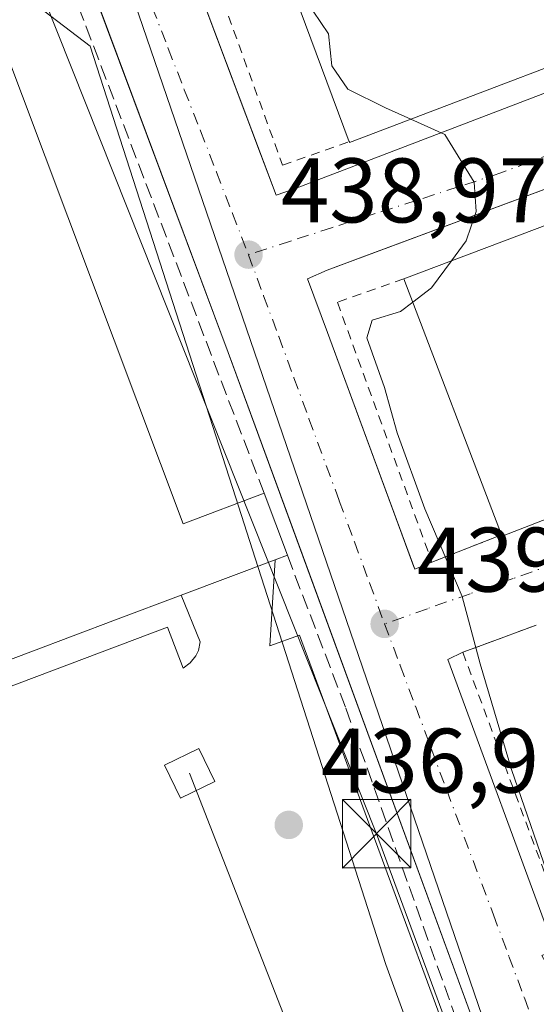
# Model space of a CAD drawing. Units: metres. Extents: x 610748 to 614194, y 4736260 to 4738630.
# Drawn here: x 612037 to 612094, y 4737924 to 4738032 of the extents above; entities that cross this region are included whole.
import ezdxf

# ---------------------------------------------------------------- set-up
doc = ezdxf.new("R2010")
doc.units = ezdxf.units.M
doc.header["$MEASUREMENT"] = 0
for name, pattern in [('DGN Style 2', [1.6480167562047852, 0.988810053722871, -0.6592067024819142]), ('DGN Style 3', [2.307223458686699, 1.648016756204785, -0.6592067024819142]), ('DGN Style 4', [2.6384748266838614, 1.318413404963828, -0.6592067024819142, 0.001648016756204785, -0.6592067024819142])]:
    doc.linetypes.add(name, pattern=pattern)
for name, color, linetype, lineweight in [('Agrupación de edificios CxS', 7, 'Continuous', 0), ('Curva de nivel normal', 30, 'Continuous', 0), ('Edificación Cxs', 1, 'Continuous', 13), ('Edificación industrial Cxs', 135, 'Continuous', 13), ('Elemento construido', 1, 'Continuous', 0), ('Entidad de ámbito territorial', 7, 'Continuous', 0), ('Entidad de ámbito territorial CxS', 92, 'Continuous', 0), ('Explanada Cxs', 7, 'Continuous', 0), ('Instalación educativa CxS', 9, 'Continuous', 0), ('Municipio', 91, 'Continuous', 13), ('Municipio CxS', 4, 'Continuous', 0), ('Muro lineal', 1, 'DGN Style 3', 13), ('Núcleo urbano CxS', 7, 'Continuous', 0), ('Obra de contención lineal', 1, 'DGN Style 3', 13), ('Punto de cota en terreno', 7, 'Continuous', 0), ('Recinto industrial CxS', 135, 'Continuous', 0), ('Rótulo de punto de cota en terreno', 7, 'Continuous', 0), ('Suelo desnudo CxS', 253, 'Continuous', 0), ('Tendido', 6, 'Continuous', 0), ('Torre de tendido Cxs', 51, 'Continuous', 0), ('Torre de tendido puntual', 7, 'Continuous', 0), ('Valla', 7, 'DGN Style 2', 0), ('Vía urbana Cxs', 4, 'Continuous', 0), ('Vía urbana eje', 4, 'DGN Style 4', 0)]:
    doc.layers.add(name, color=color, linetype=linetype, lineweight=lineweight)
doc.styles.add('Style-Arial', font='txt')

# ---------------------------------------------------------------- blocks, each defined once
blk = doc.blocks.new('5PATER')
at = {"layer": 'Suelo desnudo CxS', "linetype": 'Continuous', "lineweight": 0}
h = blk.add_hatch(color=51, dxfattribs=at)
edge = h.paths.add_edge_path()
edge.add_ellipse((0, 0), major_axis=(-0.1095731443231308, -0.1110710700762829), ratio=0.9994222409660322, start_angle=0, end_angle=360)
blk = doc.blocks.new('*U37')
at = {"layer": 'Vía urbana Cxs', "color": 4, "linetype": 'Continuous', "lineweight": 0}
for points in [[(612152.1201, 4737748.0001, 442.5280999999959), (612147.1001000004, 4737760.790100001, 439.8358000000007), (612118.3701, 4737838.640100001, 439.7358999999997), (612089.3631999996, 4737915.880100001, 439.2704999999987), (612088.1201, 4737919.190099999, 439.4266999999964), (612060.1001000004, 4737995.5601, 440.2707999999984), (612045.2972999997, 4738035.1895, 440.1533000000054), (612034.0500999996, 4738065.300100001, 440.5206000000035)], [(612052.7352, 4738046.328600001, 439.7152999999962), (612063.6387, 4738017.303200001, 439.8133999999991), (612065.3431000002, 4738012.765900001, 439.6462999999931), (612067.3501000004, 4738013.460100001, 439.8499000000011), (612110.8300999999, 4738030.100099999, 443.5038000000059)], [(612114.9801000003, 4738020.940099999, 442.9008999999933), (612074.8391000004, 4738006.035300001, 440.2596999999951), (612070.9200999998, 4738004.5801, 439.8745999999956), (612068.7734000003, 4738003.634299999, 439.6910999999964), (612070.9801000003, 4737997.7601, 439.840200000006), (612078.7027000004, 4737976.7753, 440.1405999999988), (612078.9469, 4737976.1117, 440.1506999999983), (612080.3137999997, 4737972.397399999, 440.0313000000024), (612080.5064000003, 4737971.874, 440.019100000005), (612082.3901000004, 4737972.630100001, 440.3882000000012), (612090.0100999996, 4737975.620100001, 443.3597000000009), (612090.0701000001, 4737975.470100001, 443.2562999999937), (612126.6201, 4737989.670100001, 444.9793999999966)], [(612093.8101000005, 4737965.7501, 442.3343000000023), (612088.2926000003, 4737963.7051, 440.3540999999968), (612085.7701000003, 4737962.770099999, 439.9737000000023), (612084.1425000001, 4737961.9935, 439.8218999999954), (612095.8501000004, 4737930.1801, 440.920299999998)]]:
    blk.add_polyline3d(points, dxfattribs=at)
blk = doc.blocks.new('5TTEND')
at = {"layer": 'Instalación educativa CxS', "color": 7, "linetype": 'Continuous', "lineweight": 0}
for p, q in [((-0.375, 0.3754), (0.375, -0.3746)), ((0.3720000000000001, 0.3784000000000001), (-0.3720000000000001, -0.3776))]:
    blk.add_line(p, q, dxfattribs=at)
at = {"layer": 'Instalación educativa CxS', "color": 7, "linetype": 'Continuous', "lineweight": 0, "flags": 128}
blk.add_lwpolyline([(-0.375, -0.3746), (0.375, -0.3746), (0.375, 0.3754), (-0.375, 0.3754), (-0.3720000000000001, -0.3776)], dxfattribs=at)

msp = doc.modelspace()

# ---------------------------------------------------------------- linework, layer by layer
at = {"layer": 'Agrupación de edificios CxS', "color": 7, "linetype": 'Continuous', "lineweight": 0}
for points in [[(612032.0100999996, 4738070.9101, 439.866599999994), (612034.0500999996, 4738065.300100001, 440.5206000000035), (612034.2303999999, 4738064.817299999, 440.5657999999967), (612045.2972999997, 4738035.1895, 440.1533000000054), (612060.1001000004, 4737995.5601, 440.2707999999984), (612060.3064000001, 4737994.9978, 440.2448000000004), (612063.0355000002, 4737987.559599999, 440.7955999999977), (612068.9842999997, 4737971.345799999, 439.8561000000045), (612088.1201, 4737919.190099999, 439.4266999999964), (612089.3631999996, 4737915.880100001, 439.2704999999987), (612092.5515999999, 4737907.389900001, 439.6904000000068), (612100.1244999999, 4737887.224500001, 441.702099999995), (612108.3732000003, 4737865.2599, 443.1693999999989), (612113.9620000003, 4737850.378000001, 442.4238000000041), (612115.5857999995, 4737846.054099999, 441.491200000004), (612118.3701, 4737838.640100001, 439.7358999999997), (612143.4797999999, 4737770.600099999, 441.7909000000073), (612147.1001000004, 4737760.790100001, 439.8358000000007), (612151.1939000003, 4737750.359800001, 441.8007999999973)], [(612034.2303999999, 4738064.817299999, 440.5657999999967), (612060.1001000004, 4737995.5601, 440.2707999999984), (612060.3063000003, 4737994.9978, 440.2448000000004), (612063.0354000004, 4737987.559599999, 440.7955999999977), (612068.9841999998, 4737971.345799999, 439.8561000000045), (612088.1201, 4737919.190099999, 439.4266999999964), (612092.5515000002, 4737907.389900001, 439.6904000000068), (612100.1244999999, 4737887.224500001, 441.702099999995), (612108.3731000006, 4737865.2599, 443.1695000000037), (612113.9619000005, 4737850.378000001, 442.4238999999943), (612115.5857999995, 4737846.054099999, 441.491200000004), (612118.3700000001, 4737838.640100001, 439.7358999999997), (612143.4797, 4737770.600099999, 441.7909000000073), (612147.0999999996, 4737760.790100001, 439.8358000000007), (612151.1939000003, 4737750.359800001, 441.8007999999973)]]:
    msp.add_polyline3d(points, dxfattribs=at)
at = {"layer": 'Curva de nivel normal', "color": 30, "linetype": 'Continuous', "lineweight": 0, "elevation": 440, "flags": 128}
for points in [[(612054.0210999995, 4738072.384600001), (612056.4600000001, 4738064.640100001), (612065.7800000003, 4738040.630100001), (612069.4100000003, 4738032.890100001), (612071.0599999996, 4738030.440099999), (612071.4500000002, 4738026.920100001), (612073.1799999997, 4738024.360099999), (612077.3099999996, 4738022.340100001), (612080.0987999998, 4738021.079100001)], [(612080.0987999998, 4738021.079100001), (612083.79, 4738019.4101), (612087.0199999996, 4738014.210100001), (612087.2300000006, 4738010.9901), (612086.1200000001, 4738007.780099999), (612084.5193999996, 4738005.6051)], [(612084.5193999996, 4738005.6051), (612082.3300000001, 4738002.630100001), (612080.2912, 4738001.070699999)], [(612080.2912, 4738001.070699999), (612078.9699999997, 4738000.0601), (612075.8600000005, 4737999.090100001), (612075.2699999996, 4737997.1601), (612077.2100000001, 4737991.720100001), (612078.5899999999, 4737986.770099999), (612081.6299999999, 4737978.470100001), (612085.7000000002, 4737968.870100001), (612087.6600000003, 4737961.5001), (612091.0999999996, 4737949.940099999), (612095.6600000003, 4737936.7501), (612098.3200000003, 4737927.8301), (612101.9800000006, 4737923.520099999)]]:
    msp.add_lwpolyline(points, dxfattribs=at)
at = {"layer": 'Edificación Cxs', "color": 1, "linetype": 'Continuous', "lineweight": 13, "elevation": 443.8580999999977, "flags": 128}
msp.add_lwpolyline([(612022.4600999998, 4738063.840100001), (612055.1901000004, 4737976.840100001), (612064.0301000001, 4737980.1601), (612066.5800999999, 4737973.380100001), (612065.2500999998, 4737972.880100001), (612054.9600999998, 4737969.0101), (612047.7910000002, 4737966.3112), (612019.9501, 4737955.8301), (612021.5701000001, 4737951.5101), (612003.8300999999, 4737944.840100001), (612001.8701, 4737950.0601), (611966.7600999996, 4737936.860099999), (611934.1706999998, 4738023.4804), (611933.2001, 4738026.0601), (611931.8201000001, 4738029.7301), (611968.3101000005, 4738043.460100001)], close=True, dxfattribs=at)
at = {"layer": 'Edificación Cxs', "color": 1, "linetype": 'Continuous', "lineweight": 13, "extrusion": (0.04061280752692091, -0.1079822882439744, 0.9933229209528877), "elevation": -486321.3285476833, "flags": 128}
msp.add_lwpolyline([(2240800.742689324, 4191107.510754397), (2240800.742689324, 4191100.218382651)], dxfattribs=at)
at = {"layer": 'Edificación Cxs', "color": 1, "linetype": 'Continuous', "lineweight": 13, "extrusion": (0.3836698128880141, 0.1442367717520688, 0.9121366281172015), "elevation": 918623.7819381839, "flags": 128}
msp.add_lwpolyline([(4219547.93335565, -2043174.742633671), (4219547.933355651, -2043173.184884574)], dxfattribs=at)
at = {"layer": 'Edificación Cxs', "color": 1, "linetype": 'Continuous', "lineweight": 13, "extrusion": (-0.004886919266245968, -0.001837937567330296, 0.9999863699099022), "elevation": -11257.49773292601, "flags": 128}
msp.add_lwpolyline([(612049.8098631464, 4737956.321971341), (612060.100020782, 4737960.191977879)], dxfattribs=at)
at = {"layer": 'Edificación Cxs', "color": 1, "linetype": 'Continuous', "lineweight": 13}
for points in [[(611968.3101000005, 4738043.460100001, 443.0929000000033), (612022.4600999998, 4738063.840100001, 443.8580999999977), (612055.1901000004, 4737976.840100001, 443.6420000000071), (612064.0301000001, 4737980.1601, 441.922900000005)], [(612054.9600999998, 4737969.0101, 441.6627000000008), (612047.7910000002, 4737966.3112, 441.9793000000063), (612019.9501, 4737955.8301, 443.1067000000039), (612021.5701000001, 4737951.5101, 439.4703000000009), (612003.8300999999, 4737944.840100001, 439.569399999993), (612001.8701, 4737950.0601, 443.2332000000025), (611966.7600999996, 4737936.860099999, 441.1423000000068), (611934.1706999998, 4738023.4804, 441.4907999999996), (611933.2001, 4738026.0601, 441.4676999999938), (611931.8201000001, 4738029.7301, 441.4192999999942)]]:
    msp.add_polyline3d(points, dxfattribs=at)
at = {"layer": 'Edificación industrial Cxs', "color": 135, "linetype": 'Continuous', "lineweight": 13, "flags": 128}
for points, elevation in [([(612111.5500999996, 4738033.040100001), (612073.3701, 4738018.520099999), (612073.3300999999, 4738018.610099999), (612053.4200999998, 4738072.1501), (612055.8300999999, 4738073.090100001), (612060.8901000004, 4738075.090100001), (612090.9401000004, 4738086.960100001)], 445.2293999999966), ([(612126.6201, 4737989.670100001), (612090.0701000001, 4737975.470100001), (612090.0100999996, 4737975.620100001), (612079.3101000005, 4738003.640100001), (612116.6901000004, 4738017.7401), (612117.3400999998, 4738016.200099999), (612122.7001, 4738003.4901), (612128.2500999998, 4737990.3101)], 447.6144999999962)]:
    msp.add_lwpolyline(points, close=True, dxfattribs=dict(at, elevation=elevation))
at = {"layer": 'Edificación industrial Cxs', "color": 135, "linetype": 'Continuous', "lineweight": 13, "extrusion": (-0.4573608216375969, -0.1860260287874826, 0.8696064600982107), "elevation": -1160948.104036291, "flags": 128}
msp.add_lwpolyline([(-4158260.831505087, 2045610.095798324), (-4158317.927473448, 2045612.084272201), (-4158317.89020008, 2045615.058679143)], dxfattribs=at)
at = {"layer": 'Edificación industrial Cxs', "color": 135, "linetype": 'Continuous', "lineweight": 13, "extrusion": (0.1915258745546855, -0.579983776280631, 0.7917933181249522), "elevation": -2630395.456281097, "flags": 128}
msp.add_lwpolyline([(2066950.215319112, 3410626.685382232), (2066909.407885385, 3410624.3924468), (2066909.398124205, 3410624.516221108)], dxfattribs=at)
at = {"layer": 'Edificación industrial Cxs', "color": 135, "linetype": 'Continuous', "lineweight": 13, "extrusion": (-0.06204081445672766, -0.02340223338134721, 0.9977992146791412), "elevation": -148411.9874618718, "flags": 128}
msp.add_lwpolyline([(-4217082.9284594, 2239978.845426292), (-4217082.928459399, 2240018.884443438)], dxfattribs=at)
at = {"layer": 'Edificación industrial Cxs', "color": 135, "linetype": 'Continuous', "lineweight": 13, "extrusion": (-0.007217014190660341, 0.01889913435857212, 0.9997953477720671), "elevation": 85569.44450850545, "flags": 128}
msp.add_lwpolyline([(-2262059.703756492, -4206997.875029369), (-2262059.703756492, -4207027.874674828)], dxfattribs=at)
at = {"layer": 'Edificación industrial Cxs', "color": 135, "linetype": 'Continuous', "lineweight": 13, "extrusion": (0.1607175129845967, -0.5157902788889309, 0.8415047648253245), "elevation": -2345055.093014264, "flags": 128}
msp.add_lwpolyline([(1993905.578102646, 3653532.874815147), (1993866.458555422, 3653529.685364005), (1993866.445894998, 3653529.876756988)], dxfattribs=at)
at = {"layer": 'Elemento construido', "color": 1, "linetype": 'Continuous', "lineweight": 0, "extrusion": (-0.8754030116910363, -0.319649497950115, 0.3626206910567886), "elevation": -2050147.88949568, "flags": 128}
msp.add_lwpolyline([(-4240647.106758535, 798193.3114706704), (-4240640.832016729, 798193.471460057), (-4240613.248766028, 798193.6634258602)], dxfattribs=at)
at = {"layer": 'Elemento construido', "color": 1, "linetype": 'Continuous', "lineweight": 0}
for points in [[(612187.1201, 4738126.2601, 452.0745000000024), (612166.4600999998, 4738118.5101, 449.7590999999957), (612163.6601, 4738126.3101, 448.7746000000043), (612138.7801000001, 4738116.850099999, 446.8791000000056), (612131.3901000004, 4738114.050100001, 446.4067000000068), (612133.9600999998, 4738107.460100001, 446.4933000000019), (612113.6700999998, 4738100.110099999, 445.3230999999942), (612111.1601, 4738106.840100001, 444.9922999999981), (612078.8201000001, 4738094.350099999, 442.4670999999944), (612081.0701000001, 4738087.7601, 442.715400000001), (612060.7600999996, 4738080.5801, 442.0623999999953), (612058.8300999999, 4738086.9801, 440.9499999999971), (612045.8201000001, 4738082.1501, 440.1114999999991), (612044.4801000003, 4738081.3201, 439.9790999999968), (612042.6700999998, 4738079.020099999, 439.7099000000017), (612042.0701000001, 4738076.1801, 439.5816999999952), (612046.5100999996, 4738062.9001, 439.6576999999961), (612065.3431000002, 4738012.765900001, 439.6462999999931)], [(612186.6101000002, 4737671.4801, 440.7194000000018), (612187.0000999998, 4737673.350099999, 440.5780999999988), (612186.8501000004, 4737674.890100001, 440.522100000002), (612152.1201, 4737748.0001, 442.5280999999959), (612147.1001000004, 4737760.790100001, 439.8358000000007), (612118.3701, 4737838.640100001, 439.7358999999997), (612088.1201, 4737919.190099999, 439.4266999999964), (612060.1001000004, 4737995.5601, 440.2707999999984), (612034.0500999996, 4738065.300100001, 440.5206000000035), (612032.0100999996, 4738070.9101, 439.866599999994), (612031.3400999998, 4738071.8101, 439.7149000000064), (612030.0000999998, 4738072.8201, 439.3894), (612028.3901000004, 4738073.3301, 439.4150999999983), (612026.7100999998, 4738073.2601, 439.3733999999968), (612013.7600999996, 4738068.5601, 439.5975999999937), (612012.9600999998, 4738067.880100001, 439.6106), (612012.3800999997, 4738067.0101, 439.8099999999977), (612012.1300999997, 4738066.360099999, 440.0546999999933), (612012.0100999996, 4738065.670100001, 440.3417000000045), (612011.9901000002, 4738065.3201, 440.4974999999977), (612012.2001, 4738064.960100001, 440.7363000000041)], [(612054.9600999998, 4737969.0101, 441.6627000000008), (612057.0500999996, 4737963.920100001, 437.945200000002), (612056.8501000004, 4737962.960100001, 437.547000000006), (612056.5701000001, 4737962.370100001, 437.3510999999999), (612055.9600999998, 4737961.610099999, 437.3313999999955), (612055.1700999998, 4737961.040100001, 437.3214000000008), (612053.4700999996, 4737965.530099999, 439.6763999999966), (612028.1300999997, 4737955.950099999, 439.1784999999945), (612029.6700999998, 4737951.860099999, 436.8916999999929), (611996.9901000002, 4737939.5001, 436.9519), (611995.2301000003, 4737943.920100001, 439.2388999999966), (611969.9101, 4737934.8101, 439.4667999999947), (611971.6801000005, 4737930.100099999, 437.3081999999995), (611970.1700999998, 4737929.600099999, 437.1269999999931), (611968.5800999999, 4737929.540100001, 436.9854999999953), (611967.0301000001, 4737929.9101, 436.8993999999948), (611966.0800999999, 4737930.390100001, 436.881899999993), (611927.8501000004, 4738032.2601, 438.235400000005), (611928.0301000001, 4738034.450099999, 438.402900000001), (611928.9401000004, 4738037.610099999, 439.1802000000025), (611930.5800999999, 4738040.470100001, 438.5832999999984), (611932.8601000002, 4738042.850099999, 437.3377999999939), (611947.8701, 4738046.670100001, 438.2375999999931), (611949.6201, 4738041.4101, 442.6828999999998)], [(612070.9200999998, 4738004.5801, 439.8745999999956), (612114.9801000003, 4738020.940099999, 442.9008999999933), (612110.8300999999, 4738030.100099999, 443.5038000000059), (612067.3501000004, 4738013.460100001, 439.8499000000011)], [(612065.2500999998, 4737972.880100001, 441.720100000006), (612064.6601, 4737963.460100001, 437.3794000000053), (612067.8901000004, 4737964.640100001, 438.0038999999961), (612093.7701000003, 4737894.5701, 438.974000000002), (612089.1201, 4737892.850099999, 437.993100000007), (612091.1700999998, 4737887.0801, 440.922900000005), (612046.0000999998, 4737870.7601, 440.5766000000004), (612044.0701000001, 4737876.110099999, 437.5565999999963), (612030.2301000003, 4737871.110099999, 437.1426000000066)], [(612084.1425000001, 4737961.9935, 439.8218999999954), (612095.8501000004, 4737930.1801, 440.920299999998), (612094.4200999998, 4737929.610099999, 440.3417999999947), (612095.7500999998, 4737927.1801, 440.2317000000039), (612097.6700999998, 4737925.460100001, 440.2774000000064), (612100.6901000004, 4737924.3201, 440.3301000000066), (612103.9200999998, 4737924.4801, 440.4777999999933), (612117.3501000004, 4737929.790100001, 440.7872999999963), (612114.9401000004, 4737936.020099999, 442.008799999996), (612135.0100999996, 4737943.670100001, 443.8745999999956), (612137.4200999998, 4737937.380100001, 442.0466000000015), (612138.7801000001, 4737937.880100001, 442.388300000006), (612169.5301000001, 4737949.220100001, 443.3009000000021), (612165.6401000004, 4737960.2601, 447.4899000000005)]]:
    msp.add_polyline3d(points, dxfattribs=at)
at = {"layer": 'Entidad de ámbito territorial', "color": 7, "linetype": 'Continuous', "lineweight": 0, "flags": 128}
msp.add_lwpolyline([(612151.4170000016, 4737744.076999999), (612143.2010000002, 4737763.232999999), (612141.8280000016, 4737766.433000002), (612124.0229999999, 4737807.948000003), (612108.8770000017, 4737843.262000001), (612106.0540000001, 4737849.843000002), (612095.6320000021, 4737878.435000002), (612092.8920000019, 4737885.951999999), (612077.3440000014, 4737928.608), (612063.0380000013, 4737973.076000002), (612060.921000001, 4737979.658), (612045.0180000013, 4738029.088999999), (612029.1410000012, 4738041.164000002), (612027.3050000012, 4738042.560000001), (612017.0130000006, 4738050.326000002), (612019.3010000021, 4738062.985), (612020.1270000016, 4738067.554999999), (612020.598000002, 4738070.158000002), (612023.1490000011, 4738084.275000002), (612025.3660000021, 4738096.529000001), (612003.5670000013, 4738170.300000002), (611993.6260000003, 4738203.939), (611984.6590000013, 4738234.285000003)], dxfattribs=at)
at = {"layer": 'Entidad de ámbito territorial CxS', "color": 92, "linetype": 'Continuous', "lineweight": 0, "flags": 128}
msp.add_lwpolyline([(611984.6590000007, 4738234.285000001), (611993.6259999997, 4738203.938999999), (612003.5670000007, 4738170.300000001), (612025.3659999993, 4738096.529), (612023.1490000006, 4738084.275000001), (612020.5979999992, 4738070.158000001), (612020.127000001, 4738067.555000001), (612019.3009999992, 4738062.984999999), (612017.013, 4738050.326), (612027.3050000007, 4738042.560000001), (612029.1410000006, 4738041.164000001), (612045.0180000007, 4738029.089000001), (612060.9210000006, 4737979.658), (612063.0380000009, 4737973.076), (612077.3439999986, 4737928.607999999), (612092.8919999991, 4737885.952), (612095.6319999993, 4737878.435000001), (612106.0539999995, 4737849.843000002), (612108.8770000011, 4737843.262), (612124.0229999993, 4737807.948000002), (612141.8279999987, 4737766.433000001), (612143.2009999997, 4737763.232999999), (612151.4170000011, 4737744.077)], dxfattribs=at)
at = {"layer": 'Explanada Cxs', "color": 7, "linetype": 'Continuous', "lineweight": 0, "extrusion": (-0.004886919266245968, -0.001837937567330296, 0.9999863699099022), "elevation": -11257.49773292601, "flags": 128}
msp.add_lwpolyline([(612049.8098631464, 4737956.321971341), (612060.100020782, 4737960.191977879)], dxfattribs=at)
at = {"layer": 'Explanada Cxs', "color": 7, "linetype": 'Continuous', "lineweight": 0}
for points in [[(612028.1300999997, 4737955.950099999, 439.1784999999945), (612053.4700999996, 4737965.530099999, 439.6763999999966), (612055.1700999998, 4737961.040100001, 437.3214000000008), (612055.9600999998, 4737961.610099999, 437.3313999999955), (612056.5701000001, 4737962.370100001, 437.3510999999999), (612056.8501000004, 4737962.960100001, 437.547000000006), (612057.0500999996, 4737963.920100001, 437.945200000002), (612054.9600999998, 4737969.0101, 441.6627000000008), (612065.2500999998, 4737972.880100001, 441.720100000006), (612064.6601, 4737963.460100001, 437.3794000000053), (612067.8901000004, 4737964.640100001, 438.0038999999961), (612093.7701000003, 4737894.5701, 438.974000000002), (612089.1201, 4737892.850099999, 437.993100000007), (612091.1700999998, 4737887.0801, 440.922900000005), (612046.0000999998, 4737870.7601, 440.5766000000004), (612044.0701000001, 4737876.110099999, 437.5565999999963), (612030.2301000003, 4737871.110099999, 437.1426000000066)], [(612065.2500999998, 4737972.880100001, 441.720100000006), (612064.6601, 4737963.460100001, 437.3794000000053), (612067.8901000004, 4737964.640100001, 438.0038999999961), (612093.7701000003, 4737894.5701, 438.974000000002), (612089.1201, 4737892.850099999, 437.993100000007), (612091.1700999998, 4737887.0801, 440.922900000005), (612046.0000999998, 4737870.7601, 440.5766000000004), (612044.0701000001, 4737876.110099999, 437.5565999999963), (612030.2301000003, 4737871.110099999, 437.1426000000066)], [(611971.6801000005, 4737930.100099999, 437.3081999999995), (611969.9101, 4737934.8101, 439.4667999999947), (611995.2301000003, 4737943.920100001, 439.2388999999966), (611996.9901000002, 4737939.5001, 436.9519), (612029.6700999998, 4737951.860099999, 436.8916999999929), (612028.1300999997, 4737955.950099999, 439.1784999999945), (612053.4700999996, 4737965.530099999, 439.6763999999966), (612055.1700999998, 4737961.040100001, 437.3214000000008), (612055.9600999998, 4737961.610099999, 437.3313999999955), (612056.5701000001, 4737962.370100001, 437.3510999999999), (612056.8501000004, 4737962.960100001, 437.547000000006), (612057.0500999996, 4737963.920100001, 437.945200000002), (612054.9600999998, 4737969.0101, 441.6627000000008)]]:
    msp.add_polyline3d(points, dxfattribs=at)
at = {"layer": 'Municipio', "color": 91, "linetype": 'Continuous', "lineweight": 13, "flags": 128}
msp.add_lwpolyline([(612151.4170000016, 4737744.076999999), (612143.2010000002, 4737763.232999999), (612141.8280000016, 4737766.433000002), (612124.0229999999, 4737807.948000003), (612108.8770000017, 4737843.262000001), (612106.0540000001, 4737849.843000002), (612095.6320000021, 4737878.435000002), (612092.8920000019, 4737885.951999999), (612077.3440000014, 4737928.608), (612063.0380000013, 4737973.076000002), (612060.921000001, 4737979.658), (612045.0180000013, 4738029.088999999), (612029.1410000012, 4738041.164000002), (612027.3050000012, 4738042.560000001), (612017.0130000006, 4738050.326000002), (612019.3010000021, 4738062.985), (612020.1270000016, 4738067.554999999), (612020.598000002, 4738070.158000002), (612023.1490000011, 4738084.275000002), (612025.3660000021, 4738096.529000001), (612003.5670000013, 4738170.300000002), (611993.6260000003, 4738203.939), (611984.6590000013, 4738234.285000003)], dxfattribs=at)
msp.add_lwpolyline([(612151.4170000016, 4737744.076999999), (612143.2010000002, 4737763.232999999), (612141.8280000016, 4737766.433000002), (612124.0229999999, 4737807.948000003), (612108.8770000017, 4737843.262000001), (612106.0540000001, 4737849.843000002), (612095.6320000021, 4737878.435000002), (612092.8920000019, 4737885.951999999), (612077.3440000014, 4737928.608), (612063.0380000013, 4737973.076000002), (612060.921000001, 4737979.658), (612045.0180000013, 4738029.088999999), (612029.1410000012, 4738041.164000002), (612027.3050000012, 4738042.560000001), (612017.0130000006, 4738050.326000002), (612019.3010000021, 4738062.985), (612020.1270000016, 4738067.554999999), (612020.598000002, 4738070.158000002), (612023.1490000011, 4738084.275000002), (612025.3660000021, 4738096.529000001), (612003.5670000013, 4738170.300000002), (611993.6260000003, 4738203.939), (611984.6590000013, 4738234.285000003)], dxfattribs=at)
at = {"layer": 'Municipio CxS', "color": 4, "linetype": 'Continuous', "lineweight": 0, "flags": 128}
for points in [[(612151.4170000011, 4737744.077), (612143.2009999997, 4737763.232999999), (612141.8279999987, 4737766.433000001), (612124.0229999993, 4737807.948000002), (612108.8770000011, 4737843.262), (612106.0539999995, 4737849.843000002), (612095.6319999993, 4737878.435000001), (612092.8919999991, 4737885.952), (612077.3439999986, 4737928.607999999), (612063.0380000009, 4737973.076), (612060.9210000006, 4737979.658), (612045.0180000007, 4738029.089000001), (612029.1410000006, 4738041.164000001), (612027.3050000007, 4738042.560000001), (612017.013, 4738050.326), (612019.3009999992, 4738062.984999999), (612020.127000001, 4738067.555000001), (612020.5979999992, 4738070.158000001), (612023.1490000006, 4738084.275000001), (612025.3659999993, 4738096.529), (612003.5670000007, 4738170.300000001), (611993.6259999997, 4738203.938999999), (611984.6590000007, 4738234.285000001)], [(611984.6590000007, 4738234.285000001), (611993.6259999997, 4738203.938999999), (612003.5670000007, 4738170.300000001), (612025.3659999993, 4738096.529), (612023.1490000006, 4738084.275000001), (612020.5979999992, 4738070.158000001), (612020.127000001, 4738067.555000001), (612019.3009999992, 4738062.984999999), (612017.013, 4738050.326), (612027.3050000007, 4738042.560000001), (612029.1410000006, 4738041.164000001), (612045.0180000007, 4738029.089000001), (612060.9210000006, 4737979.658), (612063.0380000009, 4737973.076), (612077.3439999986, 4737928.607999999), (612092.8919999991, 4737885.952), (612095.6319999993, 4737878.435000001), (612106.0539999995, 4737849.843000002), (612108.8770000011, 4737843.262), (612124.0229999993, 4737807.948000002), (612141.8279999987, 4737766.433000001), (612143.2009999997, 4737763.232999999), (612151.4170000011, 4737744.077)]]:
    msp.add_lwpolyline(points, dxfattribs=at)
at = {"layer": 'Muro lineal', "color": 1, "linetype": 'DGN Style 3', "lineweight": 13}
msp.add_polyline3d([(612064.0301000001, 4737980.1601, 441.922900000005), (612039.7801000001, 4738043.7301, 440.909799999994), (612029.1801000005, 4738048.450099999, 443.3286999999983), (612035.0701000001, 4738059.340100001, 440.4804000000004), (612020.2100999998, 4738067.970100001, 440.9735999999976), (612012.2001, 4738064.960100001, 440.7363000000041), (611966.6700999998, 4738047.8201, 440.2596000000049)], dxfattribs=at)
at = {"layer": 'Núcleo urbano CxS', "color": 7, "linetype": 'Continuous', "lineweight": 0}
for points in [[(611948.7500999998, 4738252.350099999, 449.1027999999933), (611948.8800999997, 4738248.8301, 448.5256999999983), (611952.7600999996, 4738248.950099999, 448.6371999999974), (611953.5170999998, 4738225.9494, 448.4455000000017), (611957.3501000004, 4738226.7501, 448.8365000000049), (611973.2401000002, 4738229.690099999, 449.7176999999938), (611981.4901000002, 4738230.870100001, 450.4848999999958), (611985.5000999998, 4738232.920100001, 450.5271999999969), (611991.2740000002, 4738235.049900001, 450.6208000000043), (612003.6017000005, 4738192.610099999, 448.5685999999987), (612027.8049, 4738112.094900001, 441.7532999999967), (612035.3870999999, 4738081.854499999, 439.5256999999983), (612040.7077000003, 4738060.624500001, 439.1405999999988), (612100.1244999999, 4737887.224500001, 438.9303999999975), (612141.9493000006, 4737765.163899999, 439.179099999994), (612148.7282999996, 4737749.496300001, 439.0962), (612151.1939000003, 4737750.359800001, 439.5534000000043), (612158.2839000003, 4737752.842900001, 439.9468000000052), (612180.8369000005, 4737697.854499999, 440.0182000000059), (612197.3653999995, 4737657.5538, 440.0568999999959), (612189.6552999998, 4737653.9308, 439.9257999999973)], [(611948.7500999998, 4738252.350099999, 449.1027999999933), (611948.8800999997, 4738248.8301, 448.5256999999983), (611952.7600999996, 4738248.950099999, 448.6371999999974), (611953.5170999998, 4738225.9494, 448.4455000000017), (611957.3501000004, 4738226.7501, 448.8365000000049), (611973.2401000002, 4738229.690099999, 449.7176999999938), (611981.4901000002, 4738230.870100001, 450.4848999999958), (611985.5000999998, 4738232.920100001, 450.5271999999969), (611991.2740000002, 4738235.049900001, 450.6208000000043), (612003.6017000005, 4738192.610099999, 448.5685999999987), (612027.8049, 4738112.094900001, 441.7532999999967), (612035.3870999999, 4738081.854499999, 439.5256999999983), (612040.7077000003, 4738060.624500001, 439.1405999999988), (612100.1244999999, 4737887.224500001, 438.9303999999975), (612141.9493000006, 4737765.163899999, 439.179099999994), (612148.7282999996, 4737749.496300001, 439.0962), (612151.1939000003, 4737750.359800001, 439.5534000000043), (612158.2839000003, 4737752.842900001, 439.9468000000052), (612180.8369000005, 4737697.854499999, 440.0182000000059), (612197.3653999995, 4737657.5538, 440.0568999999959), (612189.6552999998, 4737653.9308, 439.9257999999973)], [(612148.7282999996, 4737749.496300001, 439.0962), (612141.9493000006, 4737765.163899999, 439.179099999994), (612100.1244999999, 4737887.224500001, 438.9303999999975), (612040.7077000003, 4738060.624500001, 439.1405999999988), (612035.3870999999, 4738081.854499999, 439.5256999999983), (612027.8049, 4738112.094900001, 441.7532999999967), (612003.6017000005, 4738192.610099999, 448.5685999999987), (611991.2740000002, 4738235.049900001, 450.6208000000043)], [(611991.2740000002, 4738235.049900001, 450.6208000000043), (612003.6017000005, 4738192.610099999, 448.5685999999987), (612027.8049, 4738112.094900001, 441.7532999999967), (612035.3870999999, 4738081.854499999, 439.5256999999983), (612040.7077000003, 4738060.624500001, 439.1405999999988), (612100.1244999999, 4737887.224500001, 438.9303999999975), (612141.9493000006, 4737765.163899999, 439.179099999994), (612148.7282999996, 4737749.496300001, 439.0962)]]:
    msp.add_polyline3d(points, dxfattribs=at)
at = {"layer": 'Obra de contención lineal', "color": 1, "linetype": 'DGN Style 3', "lineweight": 13}
msp.add_polyline3d([(612066.5800999999, 4737973.380100001, 441.081600000005), (612072.9801000003, 4737956.6501, 439.1597000000039), (612079.8901000004, 4737937.1601, 440.4135999999999), (612086.8201000001, 4737917.6601, 439.1447999999946), (612094.0800999999, 4737898.4901, 439.1549999999989), (612097.4901000002, 4737889.5001, 441.7085999999982), (612101.3400999998, 4737879.3201, 443.4894000000059), (612108.4600999998, 4737860.220100001, 443.9633999999933), (612115.5701000001, 4737841.100099999, 440.3329999999987), (612122.2301000003, 4737823.020099999, 440.3340999999928), (612128.8601000002, 4737804.920100001, 443.2978000000003), (612136.0701000001, 4737785.690099999, 443.0426000000007), (612138.7801000001, 4737778.600099999, 443.366399999999), (612143.3901000004, 4737766.4901, 441.9087), (612147.9801000003, 4737754.7601, 440.3405000000057), (612152.9200999998, 4737743.170100001, 440.0578999999998), (612157.5100999996, 4737733.5101, 441.460500000001), (612162.1300999997, 4737723.850099999, 443.0850999999967), (612168.7600999996, 4737709.5601, 444.0623999999953), (612175.4200999998, 4737695.270099999, 443.7939000000042), (612182.1601, 4737680.970100001, 440.2035000000033), (612186.6101000002, 4737671.4801, 440.7194000000018)], dxfattribs=at)
at = {"layer": 'Recinto industrial CxS', "color": 135, "linetype": 'Continuous', "lineweight": 0}
for points in [[(612032.0100999996, 4738070.9101, 439.866599999994), (612034.0500999996, 4738065.300100001, 440.5206000000035), (612034.2303999999, 4738064.817299999, 440.5657999999967), (612045.2972999997, 4738035.1895, 440.1533000000054), (612060.1001000004, 4737995.5601, 440.2707999999984), (612060.3064000001, 4737994.9978, 440.2448000000004), (612063.0355000002, 4737987.559599999, 440.7955999999977), (612068.9842999997, 4737971.345799999, 439.8561000000045), (612088.1201, 4737919.190099999, 439.4266999999964), (612089.3631999996, 4737915.880100001, 439.2704999999987), (612092.5515999999, 4737907.389900001, 439.6904000000068), (612100.1244999999, 4737887.224500001, 441.702099999995), (612108.3732000003, 4737865.2599, 443.1693999999989), (612113.9620000003, 4737850.378000001, 442.4238000000041), (612115.5857999995, 4737846.054099999, 441.491200000004), (612118.3701, 4737838.640100001, 439.7358999999997), (612143.4797999999, 4737770.600099999, 441.7909000000073), (612147.1001000004, 4737760.790100001, 439.8358000000007), (612151.1939000003, 4737750.359800001, 441.8007999999973)], [(612151.1939000003, 4737750.359800001, 441.8007999999973), (612147.0999999996, 4737760.790100001, 439.8358000000007), (612143.4797, 4737770.600099999, 441.7909000000073), (612118.3700000001, 4737838.640100001, 439.7358999999997), (612115.5857999995, 4737846.054099999, 441.491200000004), (612113.9619000005, 4737850.378000001, 442.4238999999943), (612108.3731000006, 4737865.2599, 443.1695000000037), (612100.1244999999, 4737887.224500001, 441.702099999995), (612092.5515000002, 4737907.389900001, 439.6904000000068), (612088.1201, 4737919.190099999, 439.4266999999964), (612068.9841999998, 4737971.345799999, 439.8561000000045), (612063.0354000004, 4737987.559599999, 440.7955999999977), (612060.3063000003, 4737994.9978, 440.2448000000004), (612060.1001000004, 4737995.5601, 440.2707999999984), (612034.2303999999, 4738064.817299999, 440.5657999999967)]]:
    msp.add_polyline3d(points, dxfattribs=at)
at = {"layer": 'Tendido', "color": 6, "linetype": 'Continuous', "lineweight": 0}
for points in [[(613888.0959999999, 4738625.614499999, 441.475099999996), (613899.4400000004, 4738519.720000001, 443.4259000000021), (613925.7999999998, 4738280.66, 447.4084000000003), (613925.5694000004, 4738090.403200001, 454.1723000000056), (613922.3499999996, 4737896.52, 461.1049000000058), (613776.1200000001, 4737819.960000001, 455.4658999999957), (613613.2763, 4737735.8543, 446.6811000000016), (613452.2769999999, 4737652.113500001, 442.6097000000009), (613266.4400000004, 4737553.65, 444.9321000000054), (613117.4600000001, 4737475.310000001, 448.6777000000002), (612955.4698999999, 4737393.218400001, 459.2176000000036), (612857.1492999997, 4737308.8235, 469.3588000000018), (612648.4400000004, 4737381.390000001, 468.6290000000009), (612464.9400000004, 4737463.220000001, 465.9352999999974), (612285.5300000003, 4737543.930000001, 460.0598999999929), (612176.79, 4737643.42, 446.5437999999995), (612137.4800000006, 4737744.609999999, 442.8797999999952), (612105.7000000002, 4737821.640000001, 441.6110999999946), (612055.8836000003, 4737949.539799999, 442.3203000000067)], [(613809.1683, 4738624.327, 439.3701000000001), (613815.5012999997, 4738589.6075, 440.9272000000056), (613851.0085000005, 4738393.2863, 444.3806999999942), (613888.6852000002, 4738189.398, 454.6505000000034), (613893.5005999999, 4738010.856699999, 463.6493999999948), (613800.1553999997, 4737897.720699999, 459.4994000000006), (613654.8459999999, 4737817.446000001, 448.6489000000002), (613487.6289999997, 4737725.423699999, 444.7050000000018), (613325.3861999996, 4737636.4177, 446.6875), (613197.698, 4737565.985500001, 446.2758999999933), (612944.6500000004, 4737427.131899999, 462.2378999999929), (612704.1962000001, 4737411.098099999, 467.0420000000013), (612481.2577999998, 4737502.3795, 467.1726000000053), (612267.1564999997, 4737590.538899999, 463.6134000000021), (612192.1200000001, 4737652.430000001, 448.9795000000013), (612148.6500000004, 4737747.449999999, 444.5902999999962), (612119.2400000002, 4737826.34, 441.3295000000071), (612076.3399999999, 4737942.930000001, 443.6873999999953), (612026.9926000005, 4738066.863700001, 446.7082999999984), (611854.7800000003, 4738071.57, 442.1058000000049), (611770.7764999997, 4737968.8082, 439.3931000000011)]]:
    msp.add_polyline3d(points, dxfattribs=at)
at = {"layer": 'Torre de tendido Cxs', "color": 51, "linetype": 'Continuous', "lineweight": 0}
msp.add_polyline3d([(612058.6352000004, 4737948.6402, 442.8176999999997), (612054.8894999997, 4737946.820800001, 442.3424999999989), (612053.1319000004, 4737950.439300001, 439.8252999999968), (612056.8776000004, 4737952.2587, 440.4465999999957), (612058.6352000004, 4737948.6402, 442.8176999999997)], dxfattribs=at)
msp.add_3dface([(612058.6352000004, 4737948.6402, 442.8176999999997), (612054.8894999997, 4737946.820800001, 442.3424999999989), (612053.1319000004, 4737950.439300001, 439.8252999999968), (612056.8776000004, 4737952.2587, 440.4465999999957)], dxfattribs=at)
at = {"layer": 'Valla', "color": 7, "linetype": 'DGN Style 2', "lineweight": 0}
for points in [[(612056.7901, 4738082.340100001, 441.7179000000033), (612056.0601000005, 4738083.960100001, 441.3074999999953), (612047.2100999998, 4738080.4101, 440.3948999999994), (612045.3501000004, 4738078.9001, 440.1796000000032), (612044.5000999998, 4738076.590100001, 440.0019999999931), (612044.9401000004, 4738074.1801, 439.9245999999985), (612066.0500999996, 4738016.0701, 440.0544999999984), (612073.3300999999, 4738018.610099999, 442.778999999995), (612073.4200999998, 4738018.640100001, 442.8083999999944)], [(612079.3101000005, 4738003.640100001, 442.7528000000021), (612072.0500999996, 4738001.0601, 440.0481), (612082.3901000004, 4737972.630100001, 440.3882000000012), (612090.0100999996, 4737975.620100001, 443.3597000000009), (612090.1401000004, 4737975.6801, 443.4483000000037)], [(612093.8101000005, 4737965.7501, 442.3343000000023), (612085.7701000003, 4737962.770099999, 439.9737000000023), (612098.3000999996, 4737929.0101, 441.1079000000027), (612099.0201000003, 4737927.970100001, 440.860400000005), (612101.1401000004, 4737926.670100001, 440.8261000000057), (612103.6401000004, 4737926.600099999, 440.8932000000059), (612114.7301000003, 4737930.7401, 440.8895000000048), (612112.2901, 4737937.300100001, 442.8365999999951), (612135.8201000001, 4737945.890100001, 445.4458000000013), (612138.3501000004, 4737939.850099999, 443.1021000000038), (612138.7801000001, 4737940.0101, 443.2823999999965), (612140.6401000004, 4737940.700099999, 444.1551000000036)]]:
    msp.add_polyline3d(points, dxfattribs=at)
at = {"layer": 'Vía urbana Cxs', "color": 4, "linetype": 'Continuous', "lineweight": 0, "extrusion": (-0.09019146205648512, -0.03119626953346375, 0.9954357301902064), "elevation": -202573.7518306358, "flags": 128}
msp.add_lwpolyline([(-4277645.572050205, 2117569.687715828), (-4277645.572050205, 2117571.821120525)], dxfattribs=at)
at = {"layer": 'Vía urbana Cxs', "color": 4, "linetype": 'Continuous', "lineweight": 0, "extrusion": (-0.07136649888219253, -0.03144288196544359, 0.9969544463068538), "elevation": -192219.3424606672, "flags": 128}
msp.add_lwpolyline([(-4089055.866898579, 2462923.516379792), (-4089055.866898579, 2462921.163396414)], dxfattribs=at)
at = {"layer": 'Vía urbana Cxs', "color": 4, "linetype": 'Continuous', "lineweight": 0, "extrusion": (0.1607175129845967, -0.5157902788889309, 0.8415047648253245), "elevation": -2345055.093014264, "flags": 128}
msp.add_lwpolyline([(1993866.445894998, 3653529.876756988), (1993866.458555422, 3653529.685364005), (1993905.578102646, 3653532.874815147)], dxfattribs=at)
at = {"layer": 'Vía urbana Cxs', "color": 4, "linetype": 'Continuous', "lineweight": 0, "extrusion": (-0.3176477945583778, -0.1246413262237065, 0.9399810734314784), "elevation": -784559.8569576101, "flags": 128}
msp.add_lwpolyline([(-4187000.260215071, 2162527.304243487), (-4187000.260215071, 2162536.012533344)], dxfattribs=at)
at = {"layer": 'Vía urbana Cxs', "color": 4, "linetype": 'Continuous', "lineweight": 0, "extrusion": (-0.1660324770113617, -0.06664392206222204, 0.9838657450229865), "elevation": -416949.351192171, "flags": 128}
msp.add_lwpolyline([(-4168982.51627349, 2295377.580332514), (-4168982.51627349, 2295379.643400064)], dxfattribs=at)
at = {"layer": 'Vía urbana Cxs', "color": 4, "linetype": 'Continuous', "lineweight": 0, "extrusion": (-0.3475714987161528, 0.9376534756720674, 0.0001133150440064077), "elevation": 4229823.740388272, "flags": 128}
msp.add_lwpolyline([(-2220713.759362996, -36.9683635187854), (-2220707.875076191, -38.94856353150402), (-2220705.18486593, -39.32896353394085)], dxfattribs=at)
at = {"layer": 'Vía urbana Cxs', "color": 4, "linetype": 'Continuous', "lineweight": 0, "extrusion": (-0.07570254357298808, -0.03612103420627706, 0.9964759885639237), "elevation": -217038.1417406009, "flags": 128}
msp.add_lwpolyline([(-4012549.42864364, 2583656.695869406), (-4012549.42864364, 2583654.886109046)], dxfattribs=at)
at = {"layer": 'Vía urbana Cxs', "color": 4, "linetype": 'Continuous', "lineweight": 0}
for points in [[(612184.4200999998, 4738133.540100001, 450.4051000000036), (612187.1201, 4738126.2601, 452.0745000000024), (612166.4600999998, 4738118.5101, 449.7590999999957), (612163.6601, 4738126.3101, 448.7746000000043), (612159.8931, 4738124.877800001, 448.594299999997), (612156.7446999997, 4738123.6807, 448.3534999999974), (612138.7801000001, 4738116.850099999, 446.8791000000056), (612131.3901000004, 4738114.050100001, 446.4067000000068), (612133.9600999998, 4738107.460100001, 446.4933000000019), (612113.6700999998, 4738100.110099999, 445.3230999999942), (612111.1601, 4738106.840100001, 444.9922999999981), (612078.8201000001, 4738094.350099999, 442.4670999999944), (612081.0701000001, 4738087.7601, 442.715400000001), (612060.7600999996, 4738080.5801, 442.0623999999953), (612058.8300999999, 4738086.9801, 440.9499999999971), (612053.1777999997, 4738084.8817, 440.8456000000006), (612045.8201000001, 4738082.1501, 440.1114999999991), (612044.4801000003, 4738081.3201, 439.9790999999968), (612042.6700999998, 4738079.020099999, 439.7099000000017), (612042.0701000001, 4738076.1801, 439.5816999999952), (612046.5100999996, 4738062.9001, 439.6576999999961), (612052.7352, 4738046.328600001, 439.7152999999962), (612063.6387, 4738017.303200001, 439.8133999999991), (612065.3431000002, 4738012.765900001, 439.6462999999931)], [(612152.1201, 4737748.0001, 442.5280999999959), (612147.1001000004, 4737760.790100001, 439.8358000000007), (612118.3701, 4737838.640100001, 439.7358999999997), (612089.3631999996, 4737915.880100001, 439.2704999999987), (612088.1201, 4737919.190099999, 439.4266999999964), (612060.1001000004, 4737995.5601, 440.2707999999984), (612045.2972999997, 4738035.1895, 440.1533000000054), (612034.0500999996, 4738065.300100001, 440.5206000000035), (612032.0100999996, 4738070.9101, 439.866599999994), (612031.3400999998, 4738071.8101, 439.7149000000064), (612030.0000999998, 4738072.8201, 439.3894), (612028.3901000004, 4738073.3301, 439.4150999999983), (612026.7100999998, 4738073.2601, 439.3733999999968), (612013.7600999996, 4738068.5601, 439.5975999999937), (612012.9600999998, 4738067.880100001, 439.6106), (612012.3800999997, 4738067.0101, 439.8099999999977), (612012.1300999997, 4738066.360099999, 440.0546999999933), (612012.0100999996, 4738065.670100001, 440.3417000000045), (612011.9901000002, 4738065.3201, 440.4974999999977), (612012.2001, 4738064.960100001, 440.7363000000041)], [(612067.3501000004, 4738013.460100001, 439.8499000000011), (612110.8300999999, 4738030.100099999, 443.5038000000059), (612113.5477, 4738024.101700001, 441.843200000003), (612114.9801000003, 4738020.940099999, 442.9008999999933), (612074.8391000004, 4738006.035300001, 440.2596999999951), (612070.9200999998, 4738004.5801, 439.8745999999956)], [(612068.7734000003, 4738003.634299999, 439.6910999999964), (612070.9801000003, 4737997.7601, 439.840200000006), (612078.7027000004, 4737976.7753, 440.1405999999988), (612078.9469, 4737976.1117, 440.1506999999983), (612080.3137999997, 4737972.397399999, 440.0313000000024), (612080.5064000003, 4737971.874, 440.019100000005)], [(612084.1425000001, 4737961.9935, 439.8218999999954), (612095.8501000004, 4737930.1801, 440.920299999998), (612094.4200999998, 4737929.610099999, 440.3417999999947), (612095.7500999998, 4737927.1801, 440.2317000000039), (612097.6700999998, 4737925.460100001, 440.2774000000064), (612100.6901000004, 4737924.3201, 440.3301000000066), (612103.9200999998, 4737924.4801, 440.4777999999933), (612117.3501000004, 4737929.790100001, 440.7872999999963), (612114.9401000004, 4737936.020099999, 442.008799999996), (612135.0100999996, 4737943.670100001, 443.8745999999956), (612137.4200999998, 4737937.380100001, 442.0466000000015), (612138.7801000001, 4737937.880100001, 442.388300000006), (612169.5301000001, 4737949.220100001, 443.3009000000021), (612165.6401000004, 4737960.2601, 447.4899000000005)]]:
    msp.add_polyline3d(points, dxfattribs=at)
at = {"layer": 'Vía urbana eje', "color": 4, "linetype": 'DGN Style 4', "lineweight": 0}
for points in [[(612035.3000999996, 4738084.1801, 439.6218999999983), (612036.4801000003, 4738079.420100001, 439.4418000000006), (612037.6700999998, 4738074.6601, 439.3350000000065), (612040.0701000001, 4738065.140100001, 439.2443000000058), (612041.2600999996, 4738060.380100001, 439.2673000000068), (612043.0100999996, 4738055.860099999, 439.2260999999999), (612044.7801000001, 4738051.350099999, 439.2676999999967), (612046.5301000001, 4738046.840100001, 439.3292999999976), (612048.2801000001, 4738042.340100001, 439.3006000000024), (612050.0301000001, 4738037.8301, 439.3344999999972), (612051.8000999996, 4738033.3201, 439.3815000000032), (612053.5500999996, 4738028.8201, 439.3542000000016), (612055.3000999996, 4738024.3101, 439.4198000000034), (612057.0701000001, 4738019.800100001, 439.4348000000027), (612058.8201000001, 4738015.290100001, 439.449099999998), (612060.5701000001, 4738010.770099999, 439.493100000007), (612062.3201000001, 4738006.2601, 439.4884000000021)], [(612113.5477, 4738024.101700001, 441.843200000003), (612089.8300999999, 4738015.170100001, 440.8497000000062), (612085.2600999996, 4738013.6801, 440.5063999999985), (612080.6700999998, 4738012.190099999, 440.2388000000064), (612076.0800999999, 4738010.720100001, 440.0464000000065), (612071.5000999998, 4738009.2401, 439.8077999999951), (612066.9200999998, 4738007.7501, 439.5829999999987), (612062.3201000001, 4738006.2601, 439.4884000000021)], [(612062.3201000001, 4738006.2601, 439.4884000000021), (612063.9801000003, 4738001.770099999, 439.4884000000021), (612065.6401000004, 4737997.300100001, 439.5179000000062), (612067.3000999996, 4737992.8101, 439.5417000000016), (612068.9401000004, 4737988.3201, 439.5619000000006), (612072.2600999996, 4737979.340100001, 439.5967999999993), (612073.9101, 4737974.840100001, 439.5829999999987), (612075.5701000001, 4737970.360099999, 439.5737999999984), (612077.2100999998, 4737965.880100001, 439.5767999999953)], [(612128.6277000001, 4737984.081, 443.0522999999957), (612124.0301000001, 4737982.460100001, 442.0665000000009), (612114.6700999998, 4737979.140100001, 442.3254000000015), (612109.9801000003, 4737977.4801, 441.2912999999971), (612105.3000999996, 4737975.8301, 441.9128999999957), (612095.9401000004, 4737972.5101, 440.6714999999967), (612091.2600999996, 4737970.840100001, 440.860799999995), (612086.5800999999, 4737969.1801, 440.3019999999961), (612081.8901000004, 4737967.540100001, 439.7163), (612077.2100999998, 4737965.880100001, 439.5767999999953)], [(612077.2100999998, 4737965.880100001, 439.5767999999953), (612078.9200999998, 4737961.3301, 439.6040999999968), (612080.6201, 4737956.790100001, 439.616200000004), (612082.3201000001, 4737952.2401, 439.6281000000017), (612084.0100999996, 4737947.6801, 439.7774000000064), (612089.1201, 4737934.0601, 439.7075000000041), (612090.8201000001, 4737929.5101, 439.6971000000049), (612092.5100999996, 4737924.960100001, 439.700800000006), (612094.2100999998, 4737920.420100001, 439.7553000000044), (612095.9101, 4737915.860099999, 439.7376999999979)]]:
    msp.add_polyline3d(points, dxfattribs=at)

# ---------------------------------------------------------------- block references
at = {"layer": 'Punto de cota en terreno', "color": 7, "linetype": 'Continuous', "lineweight": 0, "xscale": 10, "yscale": 10, "zscale": 10}
for p in [(612062.3300000001, 4738006.27, 438.9700000000012), (612077.2199999997, 4737965.880000001, 439.5299999999989), (612066.7300000006, 4737943.890000001, 436.9600000000065)]:
    msp.add_blockref('5PATER', p, dxfattribs=at)
at = {"layer": 'Torre de tendido puntual', "color": 7, "linetype": 'Continuous', "lineweight": 0, "xscale": 10, "yscale": 10, "zscale": 10}
msp.add_blockref('5TTEND', (612076.3399999999, 4737942.930000001, 443.6873999999953), dxfattribs=at)
at = {"layer": 'Vía urbana Cxs', "color": 4, "linetype": 'Continuous', "lineweight": 0}
msp.add_blockref('*U37', (0, 0), dxfattribs=at)

# ---------------------------------------------------------------- texts
at = {"layer": 'Rótulo de punto de cota en terreno', "color": 7, "linetype": 'Continuous', "lineweight": 0, "style": 'Style-Arial'}
for s, p in [('438,97', (612065.8578000005, 4738009.797800001)), ('439,53', (612080.7478, 4737969.4078)), ('436,96', (612070.2577999998, 4737947.4178))]:
    msp.add_text(s, height=7.000000000000002, dxfattribs=at).set_placement(p)

doc.saveas('drawing.dxf')
